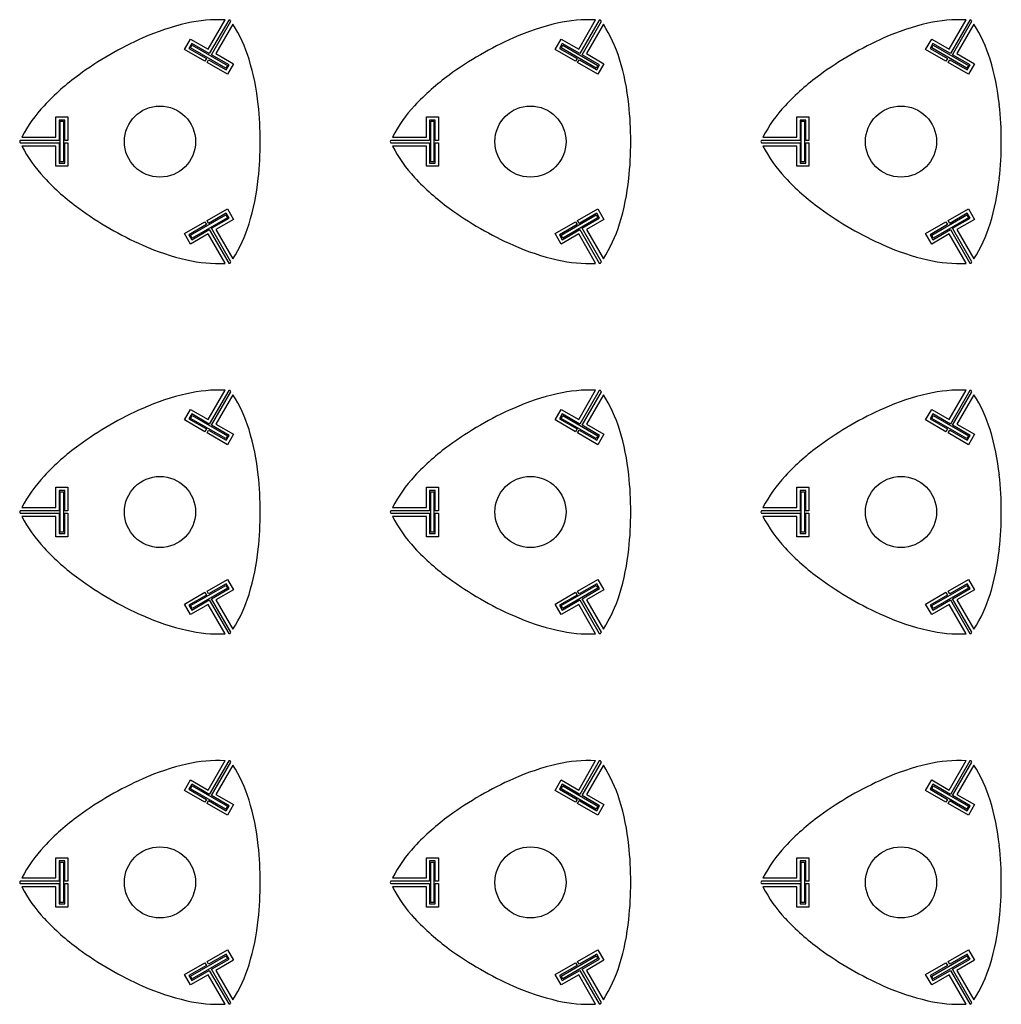
# Model space of a CAD drawing. Extents: x -442 to 20629, y -693 to 17441.
# Drawn here: x 10706 to 14680, y 8303 to 12290 of the extents above; entities that cross this region are included whole.
import ezdxf

# ---------------------------------------------------------------- set-up
doc = ezdxf.new("R2010")
doc.units = 0
doc.header["$MEASUREMENT"] = 0
doc.layers.get('0').update_dxf_attribs({"linetype": 'CONTINUOUS'})

msp = doc.modelspace()

# ---------------------------------------------------------------- linework, layer by layer
at = {"color": 7, "linetype": 'Continuous'}
for p, q in [((11469.3, 12170.8), (11537.9, 12289.7)), ((11552.4, 12288.8), (11474, 12153)), ((11482.7, 12148), (11561.1, 12283.8)), ((12969.3, 12170.8), (13037.9, 12289.7)), ((13052.4, 12288.8), (12974, 12153)), ((12982.7, 12148), (13061.1, 12283.8)), ((14469.3, 12170.8), (14537.9, 12289.7)), ((14552.4, 12288.8), (14474, 12153)), ((14482.7, 12148), (14561.1, 12283.8)), ((11569.1, 12271.7), (11500.5, 12152.8)), ((13069.1, 12271.7), (13000.5, 12152.8)), ((14569.1, 12271.7), (14500.5, 12152.8)), ((11373.8, 12169.3), (11398.3, 12211.8)), ((11398.3, 12211.8), (11469.3, 12170.8)), ((12873.8, 12169.3), (12898.3, 12211.8)), ((12898.3, 12211.8), (12969.3, 12170.8)), ((14373.8, 12169.3), (14398.3, 12211.8)), ((14398.3, 12211.8), (14469.3, 12170.8)), ((11456, 12121.8), (11373.8, 12169.3)), ((11403, 12194), (11391.5, 12174.1)), ((11391.5, 12174.1), (11462.5, 12133.1)), ((11398.4, 12175.9), (11404.9, 12187.2)), ((11540.4, 12093.9), (11398.4, 12175.9)), ((11474, 12153), (11403, 12194)), ((11404.9, 12187.2), (11546.9, 12105.2)), ((12956, 12121.8), (12873.8, 12169.3)), ((12903, 12194), (12891.5, 12174.1)), ((12891.5, 12174.1), (12962.5, 12133.1)), ((12898.4, 12175.9), (12904.9, 12187.2)), ((13040.4, 12093.9), (12898.4, 12175.9)), ((12974, 12153), (12903, 12194)), ((12904.9, 12187.2), (13046.9, 12105.2)), ((14456, 12121.8), (14373.8, 12169.3)), ((14403, 12194), (14391.5, 12174.1)), ((14391.5, 12174.1), (14462.5, 12133.1)), ((14398.4, 12175.9), (14404.9, 12187.2)), ((14540.4, 12093.9), (14398.4, 12175.9)), ((14474, 12153), (14403, 12194)), ((14404.9, 12187.2), (14546.9, 12105.2)), ((11462.5, 12133.1), (11456, 12121.8)), ((11464.7, 12116.8), (11471.2, 12128.1)), ((11471.2, 12128.1), (11542.2, 12087.1)), ((11553.7, 12107), (11482.7, 12148)), ((11500.5, 12152.8), (11571.5, 12111.8)), ((12962.5, 12133.1), (12956, 12121.8)), ((12964.7, 12116.8), (12971.2, 12128.1)), ((12971.2, 12128.1), (13042.2, 12087.1)), ((13053.7, 12107), (12982.7, 12148)), ((13000.5, 12152.8), (13071.5, 12111.8)), ((14462.5, 12133.1), (14456, 12121.8)), ((14464.7, 12116.8), (14471.2, 12128.1)), ((14471.2, 12128.1), (14542.2, 12087.1)), ((14553.7, 12107), (14482.7, 12148)), ((14500.5, 12152.8), (14571.5, 12111.8)), ((11547, 12069.3), (11464.7, 12116.8)), ((11546.9, 12105.2), (11540.4, 12093.9)), ((11542.2, 12087.1), (11553.7, 12107)), ((11571.5, 12111.8), (11547, 12069.3)), ((13047, 12069.3), (12964.7, 12116.8)), ((13046.9, 12105.2), (13040.4, 12093.9)), ((13042.2, 12087.1), (13053.7, 12107)), ((13071.5, 12111.8), (13047, 12069.3)), ((14547, 12069.3), (14464.7, 12116.8)), ((14546.9, 12105.2), (14540.4, 12093.9)), ((14542.2, 12087.1), (14553.7, 12107)), ((14571.5, 12111.8), (14547, 12069.3)), ((10852.5, 11896.7), (10901.5, 11896.7)), ((10852.5, 11814.7), (10852.5, 11896.7)), ((10865.5, 11883.7), (10865.5, 11801.7)), ((10888.5, 11883.7), (10865.5, 11883.7)), ((10888.5, 11801.7), (10888.5, 11883.7)), ((10901.5, 11896.7), (10901.5, 11801.7)), ((12352.5, 11896.7), (12401.5, 11896.7)), ((12352.5, 11814.7), (12352.5, 11896.7)), ((12365.5, 11883.7), (12365.5, 11801.7)), ((12388.5, 11883.7), (12365.5, 11883.7)), ((12388.5, 11801.7), (12388.5, 11883.7)), ((12401.5, 11896.7), (12401.5, 11801.7)), ((13852.5, 11896.7), (13901.5, 11896.7)), ((13852.5, 11814.7), (13852.5, 11896.7)), ((13865.5, 11883.7), (13865.5, 11801.7)), ((13888.5, 11883.7), (13865.5, 11883.7)), ((13888.5, 11801.7), (13888.5, 11883.7)), ((13901.5, 11896.7), (13901.5, 11801.7)), ((10870.5, 11878.7), (10883.5, 11878.7)), ((10870.5, 11714.7), (10870.5, 11878.7)), ((10883.5, 11878.7), (10883.5, 11714.7)), ((12370.5, 11878.7), (12383.5, 11878.7)), ((12370.5, 11714.7), (12370.5, 11878.7)), ((12383.5, 11878.7), (12383.5, 11714.7)), ((13870.5, 11878.7), (13883.5, 11878.7)), ((13870.5, 11714.7), (13870.5, 11878.7)), ((13883.5, 11878.7), (13883.5, 11714.7)), ((10715.2, 11814.7), (10852.5, 11814.7)), ((12215.2, 11814.7), (12352.5, 11814.7)), ((13715.2, 11814.7), (13852.5, 11814.7)), ((10865.5, 11801.7), (10708.7, 11801.7)), ((10708.7, 11791.7), (10865.5, 11791.7)), ((10852.5, 11778.7), (10715.2, 11778.7)), ((10852.5, 11696.7), (10852.5, 11778.7)), ((10865.5, 11791.7), (10865.5, 11709.7)), ((10901.5, 11801.7), (10888.5, 11801.7)), ((10888.5, 11791.7), (10901.5, 11791.7)), ((10888.5, 11709.7), (10888.5, 11791.7)), ((10901.5, 11791.7), (10901.5, 11696.7)), ((12365.5, 11801.7), (12208.7, 11801.7)), ((12208.7, 11791.7), (12365.5, 11791.7)), ((12352.5, 11778.7), (12215.2, 11778.7)), ((12352.5, 11696.7), (12352.5, 11778.7)), ((12365.5, 11791.7), (12365.5, 11709.7)), ((12401.5, 11801.7), (12388.5, 11801.7)), ((12388.5, 11791.7), (12401.5, 11791.7)), ((12388.5, 11709.7), (12388.5, 11791.7)), ((12401.5, 11791.7), (12401.5, 11696.7)), ((13865.5, 11801.7), (13708.7, 11801.7)), ((13708.7, 11791.7), (13865.5, 11791.7)), ((13852.5, 11778.7), (13715.2, 11778.7)), ((13852.5, 11696.7), (13852.5, 11778.7)), ((13865.5, 11791.7), (13865.5, 11709.7)), ((13901.5, 11801.7), (13888.5, 11801.7)), ((13888.5, 11791.7), (13901.5, 11791.7)), ((13888.5, 11709.7), (13888.5, 11791.7)), ((13901.5, 11791.7), (13901.5, 11696.7)), ((10901.5, 11696.7), (10852.5, 11696.7)), ((10865.5, 11709.7), (10888.5, 11709.7)), ((10883.5, 11714.7), (10870.5, 11714.7)), ((12401.5, 11696.7), (12352.5, 11696.7)), ((12365.5, 11709.7), (12388.5, 11709.7)), ((12383.5, 11714.7), (12370.5, 11714.7)), ((13901.5, 11696.7), (13852.5, 11696.7)), ((13865.5, 11709.7), (13888.5, 11709.7)), ((13883.5, 11714.7), (13870.5, 11714.7)), ((11464.7, 11476.5), (11547, 11524)), ((11547, 11524), (11571.5, 11481.6)), ((12964.7, 11476.5), (13047, 11524)), ((13047, 11524), (13071.5, 11481.6)), ((14464.7, 11476.5), (14547, 11524)), ((14547, 11524), (14571.5, 11481.6)), ((11398.4, 11417.4), (11540.4, 11499.4)), ((11546.9, 11488.2), (11404.9, 11406.2)), ((11542.2, 11506.3), (11471.2, 11465.3)), ((11482.7, 11445.4), (11553.7, 11486.4)), ((11540.4, 11499.4), (11546.9, 11488.2)), ((11553.7, 11486.4), (11542.2, 11506.3)), ((12898.4, 11417.4), (13040.4, 11499.4)), ((13046.9, 11488.2), (12904.9, 11406.2)), ((13042.2, 11506.3), (12971.2, 11465.3)), ((12982.7, 11445.4), (13053.7, 11486.4)), ((13040.4, 11499.4), (13046.9, 11488.2)), ((13053.7, 11486.4), (13042.2, 11506.3)), ((14398.4, 11417.4), (14540.4, 11499.4)), ((14546.9, 11488.2), (14404.9, 11406.2)), ((14542.2, 11506.3), (14471.2, 11465.3)), ((14482.7, 11445.4), (14553.7, 11486.4)), ((14540.4, 11499.4), (14546.9, 11488.2)), ((14553.7, 11486.4), (14542.2, 11506.3)), ((11373.8, 11424), (11456, 11471.5)), ((11462.5, 11460.3), (11391.5, 11419.3)), ((11456, 11471.5), (11462.5, 11460.3)), ((11471.2, 11465.3), (11464.7, 11476.5)), ((11561.1, 11309.6), (11482.7, 11445.4)), ((11571.5, 11481.6), (11500.5, 11440.6)), ((12873.8, 11424), (12956, 11471.5)), ((12962.5, 11460.3), (12891.5, 11419.3)), ((12956, 11471.5), (12962.5, 11460.3)), ((12971.2, 11465.3), (12964.7, 11476.5)), ((13061.1, 11309.6), (12982.7, 11445.4)), ((13071.5, 11481.6), (13000.5, 11440.6)), ((14373.8, 11424), (14456, 11471.5)), ((14462.5, 11460.3), (14391.5, 11419.3)), ((14456, 11471.5), (14462.5, 11460.3)), ((14471.2, 11465.3), (14464.7, 11476.5)), ((14561.1, 11309.6), (14482.7, 11445.4)), ((14571.5, 11481.6), (14500.5, 11440.6)), ((11398.3, 11381.6), (11373.8, 11424)), ((11391.5, 11419.3), (11403, 11399.4)), ((11469.3, 11422.6), (11398.3, 11381.6)), ((11404.9, 11406.2), (11398.4, 11417.4)), ((11403, 11399.4), (11474, 11440.4)), ((11537.9, 11303.7), (11469.3, 11422.6)), ((11474, 11440.4), (11552.4, 11304.6)), ((11500.5, 11440.6), (11569.1, 11321.7)), ((12898.3, 11381.6), (12873.8, 11424)), ((12891.5, 11419.3), (12903, 11399.4)), ((12969.3, 11422.6), (12898.3, 11381.6)), ((12904.9, 11406.2), (12898.4, 11417.4)), ((12903, 11399.4), (12974, 11440.4)), ((13037.9, 11303.7), (12969.3, 11422.6)), ((12974, 11440.4), (13052.4, 11304.6)), ((13000.5, 11440.6), (13069.1, 11321.7)), ((14398.3, 11381.6), (14373.8, 11424)), ((14391.5, 11419.3), (14403, 11399.4)), ((14469.3, 11422.6), (14398.3, 11381.6)), ((14404.9, 11406.2), (14398.4, 11417.4)), ((14403, 11399.4), (14474, 11440.4)), ((14537.9, 11303.7), (14469.3, 11422.6)), ((14474, 11440.4), (14552.4, 11304.6)), ((14500.5, 11440.6), (14569.1, 11321.7)), ((11469.3, 10670.8), (11537.9, 10789.7)), ((11552.4, 10788.8), (11474, 10653)), ((11482.7, 10648), (11561.1, 10783.8)), ((11569.1, 10771.7), (11500.5, 10652.8)), ((12969.3, 10670.8), (13037.9, 10789.7)), ((13052.4, 10788.8), (12974, 10653)), ((12982.7, 10648), (13061.1, 10783.8)), ((13069.1, 10771.7), (13000.5, 10652.8)), ((14469.3, 10670.8), (14537.9, 10789.7)), ((14552.4, 10788.8), (14474, 10653)), ((14482.7, 10648), (14561.1, 10783.8)), ((14569.1, 10771.7), (14500.5, 10652.8)), ((11373.8, 10669.3), (11398.3, 10711.8)), ((11403, 10694), (11391.5, 10674.1)), ((11398.3, 10711.8), (11469.3, 10670.8)), ((11398.4, 10675.9), (11404.9, 10687.2)), ((11474, 10653), (11403, 10694)), ((11404.9, 10687.2), (11546.9, 10605.2)), ((12873.8, 10669.3), (12898.3, 10711.8)), ((12903, 10694), (12891.5, 10674.1)), ((12898.3, 10711.8), (12969.3, 10670.8)), ((12898.4, 10675.9), (12904.9, 10687.2)), ((12974, 10653), (12903, 10694)), ((12904.9, 10687.2), (13046.9, 10605.2)), ((14373.8, 10669.3), (14398.3, 10711.8)), ((14403, 10694), (14391.5, 10674.1)), ((14398.3, 10711.8), (14469.3, 10670.8)), ((14398.4, 10675.9), (14404.9, 10687.2)), ((14474, 10653), (14403, 10694)), ((14404.9, 10687.2), (14546.9, 10605.2)), ((11456, 10621.8), (11373.8, 10669.3)), ((11391.5, 10674.1), (11462.5, 10633.1)), ((11540.4, 10593.9), (11398.4, 10675.9)), ((11553.7, 10607), (11482.7, 10648)), ((11500.5, 10652.8), (11571.5, 10611.8)), ((12956, 10621.8), (12873.8, 10669.3)), ((12891.5, 10674.1), (12962.5, 10633.1)), ((13040.4, 10593.9), (12898.4, 10675.9)), ((13053.7, 10607), (12982.7, 10648)), ((13000.5, 10652.8), (13071.5, 10611.8)), ((14456, 10621.8), (14373.8, 10669.3)), ((14391.5, 10674.1), (14462.5, 10633.1)), ((14540.4, 10593.9), (14398.4, 10675.9)), ((14553.7, 10607), (14482.7, 10648)), ((14500.5, 10652.8), (14571.5, 10611.8)), ((11462.5, 10633.1), (11456, 10621.8)), ((11464.7, 10616.8), (11471.2, 10628.1)), ((11547, 10569.3), (11464.7, 10616.8)), ((11471.2, 10628.1), (11542.2, 10587.1)), ((11542.2, 10587.1), (11553.7, 10607)), ((11571.5, 10611.8), (11547, 10569.3)), ((12962.5, 10633.1), (12956, 10621.8)), ((12964.7, 10616.8), (12971.2, 10628.1)), ((13047, 10569.3), (12964.7, 10616.8)), ((12971.2, 10628.1), (13042.2, 10587.1)), ((13042.2, 10587.1), (13053.7, 10607)), ((13071.5, 10611.8), (13047, 10569.3)), ((14462.5, 10633.1), (14456, 10621.8)), ((14464.7, 10616.8), (14471.2, 10628.1)), ((14547, 10569.3), (14464.7, 10616.8)), ((14471.2, 10628.1), (14542.2, 10587.1)), ((14542.2, 10587.1), (14553.7, 10607)), ((14571.5, 10611.8), (14547, 10569.3)), ((11546.9, 10605.2), (11540.4, 10593.9)), ((13046.9, 10605.2), (13040.4, 10593.9)), ((14546.9, 10605.2), (14540.4, 10593.9)), ((10852.5, 10396.7), (10901.5, 10396.7)), ((10852.5, 10314.7), (10852.5, 10396.7)), ((10865.5, 10383.7), (10865.5, 10301.7)), ((10888.5, 10383.7), (10865.5, 10383.7)), ((10870.5, 10378.7), (10883.5, 10378.7)), ((10870.5, 10214.7), (10870.5, 10378.7)), ((10883.5, 10378.7), (10883.5, 10214.7)), ((10888.5, 10301.7), (10888.5, 10383.7)), ((10901.5, 10396.7), (10901.5, 10301.7)), ((12352.5, 10396.7), (12401.5, 10396.7)), ((12352.5, 10314.7), (12352.5, 10396.7)), ((12365.5, 10383.7), (12365.5, 10301.7)), ((12388.5, 10383.7), (12365.5, 10383.7)), ((12370.5, 10378.7), (12383.5, 10378.7)), ((12370.5, 10214.7), (12370.5, 10378.7)), ((12383.5, 10378.7), (12383.5, 10214.7)), ((12388.5, 10301.7), (12388.5, 10383.7)), ((12401.5, 10396.7), (12401.5, 10301.7)), ((13852.5, 10396.7), (13901.5, 10396.7)), ((13852.5, 10314.7), (13852.5, 10396.7)), ((13865.5, 10383.7), (13865.5, 10301.7)), ((13888.5, 10383.7), (13865.5, 10383.7)), ((13870.5, 10378.7), (13883.5, 10378.7)), ((13870.5, 10214.7), (13870.5, 10378.7)), ((13883.5, 10378.7), (13883.5, 10214.7)), ((13888.5, 10301.7), (13888.5, 10383.7)), ((13901.5, 10396.7), (13901.5, 10301.7)), ((10865.5, 10301.7), (10708.7, 10301.7)), ((10708.7, 10291.7), (10865.5, 10291.7)), ((10715.2, 10314.7), (10852.5, 10314.7)), ((10865.5, 10291.7), (10865.5, 10209.7)), ((10901.5, 10301.7), (10888.5, 10301.7)), ((10888.5, 10291.7), (10901.5, 10291.7)), ((10888.5, 10209.7), (10888.5, 10291.7)), ((10901.5, 10291.7), (10901.5, 10196.7)), ((12365.5, 10301.7), (12208.7, 10301.7)), ((12208.7, 10291.7), (12365.5, 10291.7)), ((12215.2, 10314.7), (12352.5, 10314.7)), ((12365.5, 10291.7), (12365.5, 10209.7)), ((12401.5, 10301.7), (12388.5, 10301.7)), ((12388.5, 10291.7), (12401.5, 10291.7)), ((12388.5, 10209.7), (12388.5, 10291.7)), ((12401.5, 10291.7), (12401.5, 10196.7)), ((13865.5, 10301.7), (13708.7, 10301.7)), ((13708.7, 10291.7), (13865.5, 10291.7)), ((13715.2, 10314.7), (13852.5, 10314.7)), ((13865.5, 10291.7), (13865.5, 10209.7)), ((13901.5, 10301.7), (13888.5, 10301.7)), ((13888.5, 10291.7), (13901.5, 10291.7)), ((13888.5, 10209.7), (13888.5, 10291.7)), ((13901.5, 10291.7), (13901.5, 10196.7)), ((10852.5, 10278.7), (10715.2, 10278.7)), ((10852.5, 10196.7), (10852.5, 10278.7)), ((12352.5, 10278.7), (12215.2, 10278.7)), ((12352.5, 10196.7), (12352.5, 10278.7)), ((13852.5, 10278.7), (13715.2, 10278.7)), ((13852.5, 10196.7), (13852.5, 10278.7)), ((10865.5, 10209.7), (10888.5, 10209.7)), ((10883.5, 10214.7), (10870.5, 10214.7)), ((12365.5, 10209.7), (12388.5, 10209.7)), ((12383.5, 10214.7), (12370.5, 10214.7)), ((13865.5, 10209.7), (13888.5, 10209.7)), ((13883.5, 10214.7), (13870.5, 10214.7)), ((10901.5, 10196.7), (10852.5, 10196.7)), ((12401.5, 10196.7), (12352.5, 10196.7)), ((13901.5, 10196.7), (13852.5, 10196.7)), ((11464.7, 9976.5), (11547, 10024)), ((11547, 10024), (11571.5, 9981.6)), ((12964.7, 9976.5), (13047, 10024)), ((13047, 10024), (13071.5, 9981.6)), ((14464.7, 9976.5), (14547, 10024)), ((14547, 10024), (14571.5, 9981.6)), ((11373.8, 9924), (11456, 9971.5)), ((11398.4, 9917.4), (11540.4, 9999.4)), ((11546.9, 9988.2), (11404.9, 9906.2)), ((11456, 9971.5), (11462.5, 9960.3)), ((11471.2, 9965.3), (11464.7, 9976.5)), ((11542.2, 10006.3), (11471.2, 9965.3)), ((11482.7, 9945.4), (11553.7, 9986.4)), ((11571.5, 9981.6), (11500.5, 9940.6)), ((11540.4, 9999.4), (11546.9, 9988.2)), ((11553.7, 9986.4), (11542.2, 10006.3)), ((12873.8, 9924), (12956, 9971.5)), ((12898.4, 9917.4), (13040.4, 9999.4)), ((13046.9, 9988.2), (12904.9, 9906.2)), ((12956, 9971.5), (12962.5, 9960.3)), ((12971.2, 9965.3), (12964.7, 9976.5)), ((13042.2, 10006.3), (12971.2, 9965.3)), ((12982.7, 9945.4), (13053.7, 9986.4)), ((13071.5, 9981.6), (13000.5, 9940.6)), ((13040.4, 9999.4), (13046.9, 9988.2)), ((13053.7, 9986.4), (13042.2, 10006.3)), ((14373.8, 9924), (14456, 9971.5)), ((14398.4, 9917.4), (14540.4, 9999.4)), ((14546.9, 9988.2), (14404.9, 9906.2)), ((14456, 9971.5), (14462.5, 9960.3)), ((14471.2, 9965.3), (14464.7, 9976.5)), ((14542.2, 10006.3), (14471.2, 9965.3)), ((14482.7, 9945.4), (14553.7, 9986.4)), ((14571.5, 9981.6), (14500.5, 9940.6)), ((14540.4, 9999.4), (14546.9, 9988.2)), ((14553.7, 9986.4), (14542.2, 10006.3)), ((11462.5, 9960.3), (11391.5, 9919.3)), ((11403, 9899.4), (11474, 9940.4)), ((11474, 9940.4), (11552.4, 9804.6)), ((11561.1, 9809.6), (11482.7, 9945.4)), ((11500.5, 9940.6), (11569.1, 9821.7)), ((12962.5, 9960.3), (12891.5, 9919.3)), ((12903, 9899.4), (12974, 9940.4)), ((12974, 9940.4), (13052.4, 9804.6)), ((13061.1, 9809.6), (12982.7, 9945.4)), ((13000.5, 9940.6), (13069.1, 9821.7)), ((14462.5, 9960.3), (14391.5, 9919.3)), ((14403, 9899.4), (14474, 9940.4)), ((14474, 9940.4), (14552.4, 9804.6)), ((14561.1, 9809.6), (14482.7, 9945.4)), ((14500.5, 9940.6), (14569.1, 9821.7)), ((11398.3, 9881.6), (11373.8, 9924)), ((11391.5, 9919.3), (11403, 9899.4)), ((11469.3, 9922.6), (11398.3, 9881.6)), ((11404.9, 9906.2), (11398.4, 9917.4)), ((11537.9, 9803.7), (11469.3, 9922.6)), ((12898.3, 9881.6), (12873.8, 9924)), ((12891.5, 9919.3), (12903, 9899.4)), ((12969.3, 9922.6), (12898.3, 9881.6)), ((12904.9, 9906.2), (12898.4, 9917.4)), ((13037.9, 9803.7), (12969.3, 9922.6)), ((14398.3, 9881.6), (14373.8, 9924)), ((14391.5, 9919.3), (14403, 9899.4)), ((14469.3, 9922.6), (14398.3, 9881.6)), ((14404.9, 9906.2), (14398.4, 9917.4)), ((14537.9, 9803.7), (14469.3, 9922.6)), ((11469.3, 9170.8), (11537.9, 9289.7)), ((11552.4, 9288.8), (11474, 9153)), ((11482.7, 9148), (11561.1, 9283.8)), ((11569.1, 9271.7), (11500.5, 9152.8)), ((12969.3, 9170.8), (13037.9, 9289.7)), ((13052.4, 9288.8), (12974, 9153)), ((12982.7, 9148), (13061.1, 9283.8)), ((13069.1, 9271.7), (13000.5, 9152.8)), ((14469.3, 9170.8), (14537.9, 9289.7)), ((14552.4, 9288.8), (14474, 9153)), ((14482.7, 9148), (14561.1, 9283.8)), ((14569.1, 9271.7), (14500.5, 9152.8)), ((11373.8, 9169.3), (11398.3, 9211.8)), ((11398.3, 9211.8), (11469.3, 9170.8)), ((12873.8, 9169.3), (12898.3, 9211.8)), ((12898.3, 9211.8), (12969.3, 9170.8)), ((14373.8, 9169.3), (14398.3, 9211.8)), ((14398.3, 9211.8), (14469.3, 9170.8)), ((11403, 9194), (11391.5, 9174.1)), ((11391.5, 9174.1), (11462.5, 9133.1)), ((11398.4, 9175.9), (11404.9, 9187.2)), ((11540.4, 9093.9), (11398.4, 9175.9)), ((11474, 9153), (11403, 9194)), ((11404.9, 9187.2), (11546.9, 9105.2)), ((12903, 9194), (12891.5, 9174.1)), ((12891.5, 9174.1), (12962.5, 9133.1)), ((12898.4, 9175.9), (12904.9, 9187.2)), ((13040.4, 9093.9), (12898.4, 9175.9)), ((12974, 9153), (12903, 9194)), ((12904.9, 9187.2), (13046.9, 9105.2)), ((14403, 9194), (14391.5, 9174.1)), ((14391.5, 9174.1), (14462.5, 9133.1)), ((14398.4, 9175.9), (14404.9, 9187.2)), ((14540.4, 9093.9), (14398.4, 9175.9)), ((14474, 9153), (14403, 9194)), ((14404.9, 9187.2), (14546.9, 9105.2)), ((11456, 9121.8), (11373.8, 9169.3)), ((11462.5, 9133.1), (11456, 9121.8)), ((11553.7, 9107), (11482.7, 9148)), ((11500.5, 9152.8), (11571.5, 9111.8)), ((12956, 9121.8), (12873.8, 9169.3)), ((12962.5, 9133.1), (12956, 9121.8)), ((13053.7, 9107), (12982.7, 9148)), ((13000.5, 9152.8), (13071.5, 9111.8)), ((14456, 9121.8), (14373.8, 9169.3)), ((14462.5, 9133.1), (14456, 9121.8)), ((14553.7, 9107), (14482.7, 9148)), ((14500.5, 9152.8), (14571.5, 9111.8)), ((11464.7, 9116.8), (11471.2, 9128.1)), ((11547, 9069.3), (11464.7, 9116.8)), ((11471.2, 9128.1), (11542.2, 9087.1)), ((11546.9, 9105.2), (11540.4, 9093.9)), ((11542.2, 9087.1), (11553.7, 9107)), ((11571.5, 9111.8), (11547, 9069.3)), ((12964.7, 9116.8), (12971.2, 9128.1)), ((13047, 9069.3), (12964.7, 9116.8)), ((12971.2, 9128.1), (13042.2, 9087.1)), ((13046.9, 9105.2), (13040.4, 9093.9)), ((13042.2, 9087.1), (13053.7, 9107)), ((13071.5, 9111.8), (13047, 9069.3)), ((14464.7, 9116.8), (14471.2, 9128.1)), ((14547, 9069.3), (14464.7, 9116.8)), ((14471.2, 9128.1), (14542.2, 9087.1)), ((14546.9, 9105.2), (14540.4, 9093.9)), ((14542.2, 9087.1), (14553.7, 9107)), ((14571.5, 9111.8), (14547, 9069.3)), ((10852.5, 8896.7), (10901.5, 8896.7)), ((10852.5, 8814.7), (10852.5, 8896.7)), ((10901.5, 8896.7), (10901.5, 8801.7)), ((12352.5, 8896.7), (12401.5, 8896.7)), ((12352.5, 8814.7), (12352.5, 8896.7)), ((12401.5, 8896.7), (12401.5, 8801.7)), ((13852.5, 8896.7), (13901.5, 8896.7)), ((13852.5, 8814.7), (13852.5, 8896.7)), ((13901.5, 8896.7), (13901.5, 8801.7)), ((10865.5, 8883.7), (10865.5, 8801.7)), ((10888.5, 8883.7), (10865.5, 8883.7)), ((10870.5, 8878.7), (10883.5, 8878.7)), ((10870.5, 8714.7), (10870.5, 8878.7)), ((10883.5, 8878.7), (10883.5, 8714.7)), ((10888.5, 8801.7), (10888.5, 8883.7)), ((12365.5, 8883.7), (12365.5, 8801.7)), ((12388.5, 8883.7), (12365.5, 8883.7)), ((12370.5, 8878.7), (12383.5, 8878.7)), ((12370.5, 8714.7), (12370.5, 8878.7)), ((12383.5, 8878.7), (12383.5, 8714.7)), ((12388.5, 8801.7), (12388.5, 8883.7)), ((13865.5, 8883.7), (13865.5, 8801.7)), ((13888.5, 8883.7), (13865.5, 8883.7)), ((13870.5, 8878.7), (13883.5, 8878.7)), ((13870.5, 8714.7), (13870.5, 8878.7)), ((13883.5, 8878.7), (13883.5, 8714.7)), ((13888.5, 8801.7), (13888.5, 8883.7)), ((10715.2, 8814.7), (10852.5, 8814.7)), ((12215.2, 8814.7), (12352.5, 8814.7)), ((13715.2, 8814.7), (13852.5, 8814.7)), ((10865.5, 8801.7), (10708.7, 8801.7)), ((10708.7, 8791.7), (10865.5, 8791.7)), ((10852.5, 8778.7), (10715.2, 8778.7)), ((10852.5, 8696.7), (10852.5, 8778.7)), ((10865.5, 8791.7), (10865.5, 8709.7)), ((10901.5, 8801.7), (10888.5, 8801.7)), ((10888.5, 8791.7), (10901.5, 8791.7)), ((10888.5, 8709.7), (10888.5, 8791.7)), ((10901.5, 8791.7), (10901.5, 8696.7)), ((12365.5, 8801.7), (12208.7, 8801.7)), ((12208.7, 8791.7), (12365.5, 8791.7)), ((12352.5, 8778.7), (12215.2, 8778.7)), ((12352.5, 8696.7), (12352.5, 8778.7)), ((12365.5, 8791.7), (12365.5, 8709.7)), ((12401.5, 8801.7), (12388.5, 8801.7)), ((12388.5, 8791.7), (12401.5, 8791.7)), ((12388.5, 8709.7), (12388.5, 8791.7)), ((12401.5, 8791.7), (12401.5, 8696.7)), ((13865.5, 8801.7), (13708.7, 8801.7)), ((13708.7, 8791.7), (13865.5, 8791.7)), ((13852.5, 8778.7), (13715.2, 8778.7)), ((13852.5, 8696.7), (13852.5, 8778.7)), ((13865.5, 8791.7), (13865.5, 8709.7)), ((13901.5, 8801.7), (13888.5, 8801.7)), ((13888.5, 8791.7), (13901.5, 8791.7)), ((13888.5, 8709.7), (13888.5, 8791.7)), ((13901.5, 8791.7), (13901.5, 8696.7)), ((10901.5, 8696.7), (10852.5, 8696.7)), ((10865.5, 8709.7), (10888.5, 8709.7)), ((10883.5, 8714.7), (10870.5, 8714.7)), ((12401.5, 8696.7), (12352.5, 8696.7)), ((12365.5, 8709.7), (12388.5, 8709.7)), ((12383.5, 8714.7), (12370.5, 8714.7)), ((13901.5, 8696.7), (13852.5, 8696.7)), ((13865.5, 8709.7), (13888.5, 8709.7)), ((13883.5, 8714.7), (13870.5, 8714.7)), ((11398.4, 8417.4), (11540.4, 8499.4)), ((11464.7, 8476.5), (11547, 8524)), ((11542.2, 8506.3), (11471.2, 8465.3)), ((11540.4, 8499.4), (11546.9, 8488.2)), ((11553.7, 8486.4), (11542.2, 8506.3)), ((11547, 8524), (11571.5, 8481.6)), ((12898.4, 8417.4), (13040.4, 8499.4)), ((12964.7, 8476.5), (13047, 8524)), ((13042.2, 8506.3), (12971.2, 8465.3)), ((13040.4, 8499.4), (13046.9, 8488.2)), ((13053.7, 8486.4), (13042.2, 8506.3)), ((13047, 8524), (13071.5, 8481.6)), ((14398.4, 8417.4), (14540.4, 8499.4)), ((14464.7, 8476.5), (14547, 8524)), ((14542.2, 8506.3), (14471.2, 8465.3)), ((14540.4, 8499.4), (14546.9, 8488.2)), ((14553.7, 8486.4), (14542.2, 8506.3)), ((14547, 8524), (14571.5, 8481.6)), ((11373.8, 8424), (11456, 8471.5)), ((11462.5, 8460.3), (11391.5, 8419.3)), ((11546.9, 8488.2), (11404.9, 8406.2)), ((11456, 8471.5), (11462.5, 8460.3)), ((11471.2, 8465.3), (11464.7, 8476.5)), ((11482.7, 8445.4), (11553.7, 8486.4)), ((11571.5, 8481.6), (11500.5, 8440.6)), ((12873.8, 8424), (12956, 8471.5)), ((12962.5, 8460.3), (12891.5, 8419.3)), ((13046.9, 8488.2), (12904.9, 8406.2)), ((12956, 8471.5), (12962.5, 8460.3)), ((12971.2, 8465.3), (12964.7, 8476.5)), ((12982.7, 8445.4), (13053.7, 8486.4)), ((13071.5, 8481.6), (13000.5, 8440.6)), ((14373.8, 8424), (14456, 8471.5)), ((14462.5, 8460.3), (14391.5, 8419.3)), ((14546.9, 8488.2), (14404.9, 8406.2)), ((14456, 8471.5), (14462.5, 8460.3)), ((14471.2, 8465.3), (14464.7, 8476.5)), ((14482.7, 8445.4), (14553.7, 8486.4)), ((14571.5, 8481.6), (14500.5, 8440.6)), ((11398.3, 8381.6), (11373.8, 8424)), ((11391.5, 8419.3), (11403, 8399.4)), ((11469.3, 8422.6), (11398.3, 8381.6)), ((11404.9, 8406.2), (11398.4, 8417.4)), ((11403, 8399.4), (11474, 8440.4)), ((11537.9, 8303.7), (11469.3, 8422.6)), ((11474, 8440.4), (11552.4, 8304.6)), ((11561.1, 8309.6), (11482.7, 8445.4)), ((11500.5, 8440.6), (11569.1, 8321.7)), ((12898.3, 8381.6), (12873.8, 8424)), ((12891.5, 8419.3), (12903, 8399.4)), ((12969.3, 8422.6), (12898.3, 8381.6)), ((12904.9, 8406.2), (12898.4, 8417.4)), ((12903, 8399.4), (12974, 8440.4)), ((13037.9, 8303.7), (12969.3, 8422.6)), ((12974, 8440.4), (13052.4, 8304.6)), ((13061.1, 8309.6), (12982.7, 8445.4)), ((13000.5, 8440.6), (13069.1, 8321.7)), ((14398.3, 8381.6), (14373.8, 8424)), ((14391.5, 8419.3), (14403, 8399.4)), ((14469.3, 8422.6), (14398.3, 8381.6)), ((14404.9, 8406.2), (14398.4, 8417.4)), ((14403, 8399.4), (14474, 8440.4)), ((14537.9, 8303.7), (14469.3, 8422.6)), ((14474, 8440.4), (14552.4, 8304.6)), ((14561.1, 8309.6), (14482.7, 8445.4)), ((14500.5, 8440.6), (14569.1, 8321.7))]:
    msp.add_line(p, q, dxfattribs=at)
for centre in [(11274.1, 11796.7), (12774.1, 11796.7), (14274.1, 11796.7), (11274.1, 10296.7), (12774.1, 10296.7), (14274.1, 10296.7), (11274.1, 8796.7), (12774.1, 8796.7), (14274.1, 8796.7)]:
    msp.add_circle(centre, 144, dxfattribs=at)
for centre, radius, start, end in [((11511.2, 11717.9), 572.4, 87.3257, 102.9745), ((11511.2, 11717.9), 572.4, 85.3153, 85.8702), ((11087.3, 11962.7), 572.4, 34.1298, 34.6847), ((13011.2, 11717.9), 572.4, 87.3257, 102.9745), ((13011.2, 11717.9), 572.4, 85.3153, 85.8702), ((12587.3, 11962.7), 572.4, 34.1298, 34.6847), ((14511.2, 11717.9), 572.4, 87.3257, 102.9745), ((14511.2, 11717.9), 572.4, 85.3153, 85.8702), ((14087.3, 11962.7), 572.4, 34.1298, 34.6847), ((11603.3, 11318.4), 982.4, 102.9745, 113.9133), ((11087.3, 11962.7), 572.4, 17.0255, 32.6743), ((13103.3, 11318.4), 982.4, 102.9745, 113.9133), ((12587.3, 11962.7), 572.4, 17.0255, 32.6743), ((14603.3, 11318.4), 982.4, 102.9745, 113.9133), ((14087.3, 11962.7), 572.4, 17.0255, 32.6743), ((11778.9, 10922.3), 1415.6, 113.9133, 126.0867), ((13278.9, 10922.3), 1415.6, 113.9133, 126.0867), ((14778.9, 10922.3), 1415.6, 113.9133, 126.0867), ((10695.3, 11842.6), 982.4, 6.0867, 17.0255), ((12195.3, 11842.6), 982.4, 6.0867, 17.0255), ((13695.3, 11842.6), 982.4, 6.0867, 17.0255), ((11523.7, 11272.4), 982.4, 126.0867, 137.0255), ((13023.7, 11272.4), 982.4, 126.0867, 137.0255), ((14523.7, 11272.4), 982.4, 126.0867, 137.0255), ((11223.7, 11551.9), 572.4, 137.0255, 152.6743), ((10264.5, 11796.7), 1415.6, 353.9133, 6.0867), ((12723.7, 11551.9), 572.4, 137.0255, 152.6743), ((11764.5, 11796.7), 1415.6, 353.9133, 6.0867), ((14223.7, 11551.9), 572.4, 137.0255, 152.6743), ((13264.5, 11796.7), 1415.6, 353.9133, 6.0867), ((11223.7, 11551.9), 572.4, 154.1298, 154.6847), ((11223.7, 12041.4), 572.4, 205.3153, 205.8702), ((11223.7, 12041.4), 572.4, 207.3257, 222.9745), ((12723.7, 11551.9), 572.4, 154.1298, 154.6847), ((12723.7, 12041.4), 572.4, 205.3153, 205.8702), ((12723.7, 12041.4), 572.4, 207.3257, 222.9745), ((14223.7, 11551.9), 572.4, 154.1298, 154.6847), ((14223.7, 12041.4), 572.4, 205.3153, 205.8702), ((14223.7, 12041.4), 572.4, 207.3257, 222.9745), ((11523.7, 12320.9), 982.4, 222.9745, 233.9133), ((10695.3, 11750.7), 982.4, 342.9745, 353.9133), ((13023.7, 12320.9), 982.4, 222.9745, 233.9133), ((12195.3, 11750.7), 982.4, 342.9745, 353.9133), ((14523.7, 12320.9), 982.4, 222.9745, 233.9133), ((13695.3, 11750.7), 982.4, 342.9745, 353.9133), ((11778.9, 12671), 1415.6, 233.9133, 246.0867), ((13278.9, 12671), 1415.6, 233.9133, 246.0867), ((14778.9, 12671), 1415.6, 233.9133, 246.0867), ((11087.3, 11630.7), 572.4, 327.3257, 342.9745), ((12587.3, 11630.7), 572.4, 327.3257, 342.9745), ((14087.3, 11630.7), 572.4, 327.3257, 342.9745), ((11603.3, 12275), 982.4, 246.0867, 257.0255), ((13103.3, 12275), 982.4, 246.0867, 257.0255), ((14603.3, 12275), 982.4, 246.0867, 257.0255), ((11511.2, 11875.4), 572.4, 257.0255, 272.6743), ((11511.2, 11875.4), 572.4, 274.1298, 274.6847), ((11087.3, 11630.7), 572.4, 325.3153, 325.8702), ((13011.2, 11875.4), 572.4, 257.0255, 272.6743), ((13011.2, 11875.4), 572.4, 274.1298, 274.6847), ((12587.3, 11630.7), 572.4, 325.3153, 325.8702), ((14511.2, 11875.4), 572.4, 257.0255, 272.6743), ((14511.2, 11875.4), 572.4, 274.1298, 274.6847), ((14087.3, 11630.7), 572.4, 325.3153, 325.8702), ((11603.3, 9818.4), 982.4, 102.9745, 113.9133), ((11511.2, 10217.9), 572.4, 87.3257, 102.9745), ((11511.2, 10217.9), 572.4, 85.3153, 85.8702), ((11087.3, 10462.7), 572.4, 34.1298, 34.6847), ((11087.3, 10462.7), 572.4, 17.0255, 32.6743), ((13103.3, 9818.4), 982.4, 102.9745, 113.9133), ((13011.2, 10217.9), 572.4, 87.3257, 102.9745), ((13011.2, 10217.9), 572.4, 85.3153, 85.8702), ((12587.3, 10462.7), 572.4, 34.1298, 34.6847), ((12587.3, 10462.7), 572.4, 17.0255, 32.6743), ((14603.3, 9818.4), 982.4, 102.9745, 113.9133), ((14511.2, 10217.9), 572.4, 87.3257, 102.9745), ((14511.2, 10217.9), 572.4, 85.3153, 85.8702), ((14087.3, 10462.7), 572.4, 34.1298, 34.6847), ((14087.3, 10462.7), 572.4, 17.0255, 32.6743), ((11778.9, 9422.3), 1415.6, 113.9133, 126.0867), ((13278.9, 9422.3), 1415.6, 113.9133, 126.0867), ((14778.9, 9422.3), 1415.6, 113.9133, 126.0867), ((10695.3, 10342.6), 982.4, 6.0867, 17.0255), ((12195.3, 10342.6), 982.4, 6.0867, 17.0255), ((13695.3, 10342.6), 982.4, 6.0867, 17.0255), ((11523.7, 9772.4), 982.4, 126.0867, 137.0255), ((13023.7, 9772.4), 982.4, 126.0867, 137.0255), ((14523.7, 9772.4), 982.4, 126.0867, 137.0255), ((10264.5, 10296.7), 1415.6, 353.9133, 6.0867), ((11764.5, 10296.7), 1415.6, 353.9133, 6.0867), ((13264.5, 10296.7), 1415.6, 353.9133, 6.0867), ((11223.7, 10051.9), 572.4, 137.0255, 152.6743), ((12723.7, 10051.9), 572.4, 137.0255, 152.6743), ((14223.7, 10051.9), 572.4, 137.0255, 152.6743), ((11223.7, 10051.9), 572.4, 154.1298, 154.6847), ((11223.7, 10541.4), 572.4, 205.3153, 205.8702), ((12723.7, 10051.9), 572.4, 154.1298, 154.6847), ((12723.7, 10541.4), 572.4, 205.3153, 205.8702), ((14223.7, 10051.9), 572.4, 154.1298, 154.6847), ((14223.7, 10541.4), 572.4, 205.3153, 205.8702), ((11223.7, 10541.4), 572.4, 207.3257, 222.9745), ((12723.7, 10541.4), 572.4, 207.3257, 222.9745), ((14223.7, 10541.4), 572.4, 207.3257, 222.9745), ((11523.7, 10820.9), 982.4, 222.9745, 233.9133), ((10695.3, 10250.7), 982.4, 342.9745, 353.9133), ((13023.7, 10820.9), 982.4, 222.9745, 233.9133), ((12195.3, 10250.7), 982.4, 342.9745, 353.9133), ((14523.7, 10820.9), 982.4, 222.9745, 233.9133), ((13695.3, 10250.7), 982.4, 342.9745, 353.9133), ((11778.9, 11171), 1415.6, 233.9133, 246.0867), ((13278.9, 11171), 1415.6, 233.9133, 246.0867), ((14778.9, 11171), 1415.6, 233.9133, 246.0867), ((11087.3, 10130.7), 572.4, 327.3257, 342.9745), ((12587.3, 10130.7), 572.4, 327.3257, 342.9745), ((14087.3, 10130.7), 572.4, 327.3257, 342.9745), ((11603.3, 10775), 982.4, 246.0867, 257.0255), ((13103.3, 10775), 982.4, 246.0867, 257.0255), ((14603.3, 10775), 982.4, 246.0867, 257.0255), ((11511.2, 10375.4), 572.4, 257.0255, 272.6743), ((11087.3, 10130.7), 572.4, 325.3153, 325.8702), ((13011.2, 10375.4), 572.4, 257.0255, 272.6743), ((12587.3, 10130.7), 572.4, 325.3153, 325.8702), ((14511.2, 10375.4), 572.4, 257.0255, 272.6743), ((14087.3, 10130.7), 572.4, 325.3153, 325.8702), ((11511.2, 10375.4), 572.4, 274.1298, 274.6847), ((13011.2, 10375.4), 572.4, 274.1298, 274.6847), ((14511.2, 10375.4), 572.4, 274.1298, 274.6847), ((11511.2, 8717.9), 572.4, 87.3257, 102.9745), ((13011.2, 8717.9), 572.4, 87.3257, 102.9745), ((14511.2, 8717.9), 572.4, 87.3257, 102.9745), ((11603.3, 8318.4), 982.4, 102.9745, 113.9133), ((11511.2, 8717.9), 572.4, 85.3153, 85.8702), ((11087.3, 8962.7), 572.4, 34.1298, 34.6847), ((11087.3, 8962.7), 572.4, 17.0255, 32.6743), ((13103.3, 8318.4), 982.4, 102.9745, 113.9133), ((13011.2, 8717.9), 572.4, 85.3153, 85.8702), ((12587.3, 8962.7), 572.4, 34.1298, 34.6847), ((12587.3, 8962.7), 572.4, 17.0255, 32.6743), ((14603.3, 8318.4), 982.4, 102.9745, 113.9133), ((14511.2, 8717.9), 572.4, 85.3153, 85.8702), ((14087.3, 8962.7), 572.4, 34.1298, 34.6847), ((14087.3, 8962.7), 572.4, 17.0255, 32.6743), ((11778.9, 7922.3), 1415.6, 113.9133, 126.0867), ((13278.9, 7922.3), 1415.6, 113.9133, 126.0867), ((14778.9, 7922.3), 1415.6, 113.9133, 126.0867), ((10695.3, 8842.6), 982.4, 6.0867, 17.0255), ((12195.3, 8842.6), 982.4, 6.0867, 17.0255), ((13695.3, 8842.6), 982.4, 6.0867, 17.0255), ((11523.7, 8272.4), 982.4, 126.0867, 137.0255), ((13023.7, 8272.4), 982.4, 126.0867, 137.0255), ((14523.7, 8272.4), 982.4, 126.0867, 137.0255), ((11223.7, 8551.9), 572.4, 137.0255, 152.6743), ((10264.5, 8796.7), 1415.6, 353.9133, 6.0867), ((12723.7, 8551.9), 572.4, 137.0255, 152.6743), ((11764.5, 8796.7), 1415.6, 353.9133, 6.0867), ((14223.7, 8551.9), 572.4, 137.0255, 152.6743), ((13264.5, 8796.7), 1415.6, 353.9133, 6.0867), ((11223.7, 8551.9), 572.4, 154.1298, 154.6847), ((11223.7, 9041.4), 572.4, 205.3153, 205.8702), ((11223.7, 9041.4), 572.4, 207.3257, 222.9745), ((12723.7, 8551.9), 572.4, 154.1298, 154.6847), ((12723.7, 9041.4), 572.4, 205.3153, 205.8702), ((12723.7, 9041.4), 572.4, 207.3257, 222.9745), ((14223.7, 8551.9), 572.4, 154.1298, 154.6847), ((14223.7, 9041.4), 572.4, 205.3153, 205.8702), ((14223.7, 9041.4), 572.4, 207.3257, 222.9745), ((11523.7, 9320.9), 982.4, 222.9745, 233.9133), ((10695.3, 8750.7), 982.4, 342.9745, 353.9133), ((13023.7, 9320.9), 982.4, 222.9745, 233.9133), ((12195.3, 8750.7), 982.4, 342.9745, 353.9133), ((14523.7, 9320.9), 982.4, 222.9745, 233.9133), ((13695.3, 8750.7), 982.4, 342.9745, 353.9133), ((11778.9, 9671), 1415.6, 233.9133, 246.0867), ((13278.9, 9671), 1415.6, 233.9133, 246.0867), ((14778.9, 9671), 1415.6, 233.9133, 246.0867), ((11087.3, 8630.7), 572.4, 327.3257, 342.9745), ((12587.3, 8630.7), 572.4, 327.3257, 342.9745), ((14087.3, 8630.7), 572.4, 327.3257, 342.9745), ((11603.3, 9275), 982.4, 246.0867, 257.0255), ((13103.3, 9275), 982.4, 246.0867, 257.0255), ((14603.3, 9275), 982.4, 246.0867, 257.0255), ((11511.2, 8875.4), 572.4, 257.0255, 272.6743), ((11511.2, 8875.4), 572.4, 274.1298, 274.6847), ((11087.3, 8630.7), 572.4, 325.3153, 325.8702), ((13011.2, 8875.4), 572.4, 257.0255, 272.6743), ((13011.2, 8875.4), 572.4, 274.1298, 274.6847), ((12587.3, 8630.7), 572.4, 325.3153, 325.8702), ((14511.2, 8875.4), 572.4, 257.0255, 272.6743), ((14511.2, 8875.4), 572.4, 274.1298, 274.6847), ((14087.3, 8630.7), 572.4, 325.3153, 325.8702)]:
    msp.add_arc(centre, radius, start, end, dxfattribs=at)

doc.saveas('drawing.dxf')
